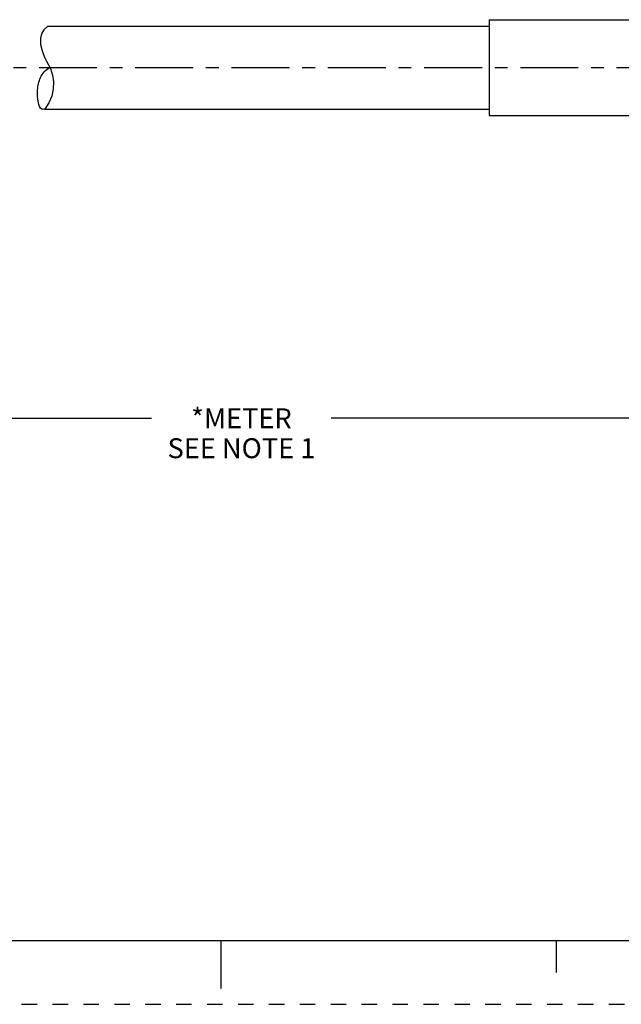
# Model space of a CAD drawing. Units: inches. Extents: x 0 to 22, y 0 to 17.
# Drawn here: x 9.4 to 14.1, y 0 to 7.7 of the extents above; entities that cross this region are included whole.
import ezdxf

# ---------------------------------------------------------------- set-up
doc = ezdxf.new("R2010")
doc.units = ezdxf.units.IN
doc.header["$LTSCALE"] = 1.21
doc.header["$MEASUREMENT"] = 0
doc.linetypes.add('CENTER', pattern=[0.6, 0.375, -0.075, 0.075, -0.075])
doc.linetypes.add('HIDDEN', pattern=[0.2, 0.1, -0.1])
doc.layers.get('0').update_dxf_attribs({"linetype": 'CONTINUOUS'})
doc.layers.add('AXIS_PART', color=7, linetype='CONTINUOUS')
doc.layers.add('DEFAULT_2', color=8, linetype='HIDDEN')
doc.styles.get("Standard").update_dxf_attribs({"font": 'txt', "width": 0.8})
doc.dimstyles.new('DIMSTYLE_1', dxfattribs={"dimtxt": 0.15625, "dimasz": 0.1875, "dimexe": 0.18, "dimexo": 0.0625, "dimgap": 0.09, "dimtad": 0, "dimtih": 1, "dimtoh": 1, "dimlfac": 0.4, "dimzin": 4, "dimdsep": 46, "dimtxsty": 'STANDARD', "dimblk": '_FILLED', "dimblk1": '_FILLED', "dimblk2": '_FILLED', "dimcen": 0.09, "dimadec": 0, "dimazin": 0, "dimtp": 0.05, "dimtm": 0.05, "dimtfac": 1, "dimtofl": 0, "dimtmove": 0, "dimatfit": 3, "dimldrblk": '_FILLED', "dimfxl": 1, "dimtolj": 1, "dimtzin": 4, "dimarcsym": 0})

# ---------------------------------------------------------------- blocks, each defined once
blk = doc.blocks.new('_FILLED')
at = {"color": 0, "linetype": 'BYBLOCK'}
blk.add_solid([(0, 0), (-1, 0.167), (-1, -0.167)], dxfattribs=at)
blk = doc.blocks.new('*D5')
at = {"color": 2, "linetype": 'CONTINUOUS'}
for p, q in [((20.0993, 6.9275), (20.0993, 4.4665)), ((2.2187, 6.7525), (2.2187, 4.4665)), ((2.2187, 4.5915), (10.4558, 4.5915)), ((20.0993, 4.5915), (11.8621, 4.5915))]:
    blk.add_line(p, q, dxfattribs=at)
at = {"color": 2, "linetype": 'CONTINUOUS', "xscale": 0.1875, "yscale": 0.1875, "zscale": 0.1875, "rotation": 180}
blk.add_blockref('_FILLED', (2.2187, 4.5915), dxfattribs=at)
at = {"color": 2, "linetype": 'CONTINUOUS', "xscale": 0.1875, "yscale": 0.1875, "zscale": 0.1875}
blk.add_blockref('_FILLED', (20.0993, 4.5915), dxfattribs=at)
at = {"color": 2, "linetype": 'CONTINUOUS', "insert": (11.159, 4.6697), "char_height": 0.15625, "width": 1.25, "attachment_point": 2, "line_spacing_factor": 0.9}
blk.add_mtext('*METER\\PSEE NOTE 1', dxfattribs=at)

msp = doc.modelspace()

# ---------------------------------------------------------------- linework, layer by layer
at = {"color": 7, "linetype": 'CONTINUOUS'}
for p, q in [((9.6418, 7.665), (9.6128, 7.6368)), ((9.5944, 7.6051), (9.5854, 7.571)), ((9.5854, 7.571), (9.5858, 7.521)), ((9.6128, 7.6368), (9.5944, 7.6051)), ((9.5858, 7.521), (9.5979, 7.4703)), ((9.5979, 7.4703), (9.6178, 7.4215)), ((9.6178, 7.4215), (9.6332, 7.3913)), ((9.6332, 7.3913), (9.6487, 7.3618)), ((9.6487, 7.3618), (9.6627, 7.3318)), ((9.6627, 7.3318), (9.6788, 7.2806)), ((9.6788, 7.2806), (9.6864, 7.2269)), ((9.6864, 7.2269), (9.6851, 7.1724)), ((9.6737, 7.1158), (9.6517, 7.0626)), ((9.6851, 7.1724), (9.6737, 7.1158)), ((9.6517, 7.0626), (9.6187, 7.0151)), ((9.6187, 7.0151), (9.6187, 7.015)), ((0.5, 0.5), (21.4962, 0.5)), ((11.0011, 0.124), (11.0011, 0.499)), ((13.625, 0.25), (13.625, 0.5))]:
    msp.add_line(p, q, dxfattribs=at)
msp.add_open_spline([(9.6186, 7.015), (9.6088, 7.0114), (9.5827, 7.0129), (9.5615, 7.0837), (9.558, 7.1629), (9.5793, 7.2678), (9.624, 7.3225), (9.6588, 7.34)], degree=3, knots=[0, 0, 0, 0, 0.061753, 0.206776, 0.465072, 0.723512, 1, 1, 1, 1], dxfattribs=at)
at = {"layer": 'AXIS_PART', "color": 7, "linetype": 'CONTINUOUS'}
for p, q in [((13.0993, 7.715), (13.0993, 6.965)), ((13.0993, 7.715), (14.9743, 7.715)), ((9.6418, 7.665), (13.0993, 7.665)), ((9.6187, 7.015), (13.0993, 7.015)), ((13.0993, 6.965), (14.9743, 6.965))]:
    msp.add_line(p, q, dxfattribs=at)
at = {"layer": 'AXIS_PART', "color": 7, "linetype": 'CENTER'}
msp.add_line((2.0364, 7.34), (20.3006, 7.34), dxfattribs=at)
at = {"layer": 'DEFAULT_2', "color": 8, "linetype": 'HIDDEN'}
msp.add_line((0, 0), (22, 0), dxfattribs=at)

# ---------------------------------------------------------------- dimensions: what is measured, and where the dimension line sits
at = {"color": 2, "linetype": 'CONTINUOUS'}
dim = msp.add_linear_dim(base=(20.0993, 4.5915), p1=(2.2187, 6.7525), p2=(20.0993, 6.9275), text='*METER\\PSEE NOTE 1', dimstyle='DIMSTYLE_1', dxfattribs=at)
dim.commit()
dim.dimension.update_dxf_attribs({"geometry": '*D5', "text_midpoint": (10.534, 4.4743), "dimtype": 160})

doc.saveas('drawing.dxf')
